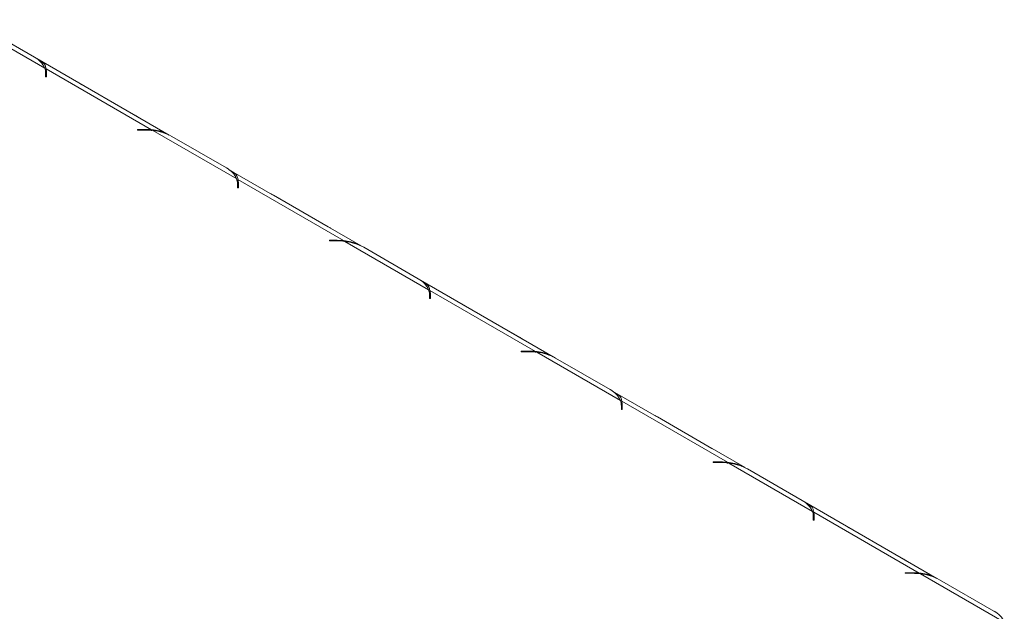
# Model space of a CAD drawing. Units: millimetres. Extents: x 1203 to 6855, y 741 to 4832.
# Drawn here: x 5589 to 5796, y 2415 to 2539 of the extents above; entities that cross this region are included whole.
import ezdxf

# ---------------------------------------------------------------- set-up
doc = ezdxf.new("R2010")
doc.units = ezdxf.units.MM
doc.header["$LTSCALE"] = 20

msp = doc.modelspace()

# ---------------------------------------------------------------- linework, layer by layer
at = {"color": 7, "linetype": 'Continuous', "lineweight": 15}
for p, q in [((5594.73, 2529.11), (5577.15, 2539.26)), ((5581.11, 2538.01), (5592.57, 2531.4)), ((5620.89, 2515.02), (5593.05, 2531.09)), ((5594.91, 2528.13), (5594.91, 2527.23)), ((5594.91, 2527.23), (5595.11, 2527.23)), ((5617.18, 2516.15), (5595, 2528.95)), ((5595, 2528.95), (5595, 2527.73)), ((5595.11, 2527.23), (5595.11, 2528.18)), ((5613.94, 2519.06), (5602.48, 2525.67)), ((5615.84, 2516.21), (5614.2, 2516.21)), ((5614.2, 2516.21), (5614.2, 2516.1)), ((5614.2, 2516.1), (5615.76, 2516.1)), ((5617.18, 2516.15), (5617.18, 2515.92)), ((5635.04, 2505.84), (5617.45, 2515.99)), ((5621.41, 2514.74), (5632.87, 2508.13)), ((5661.19, 2491.75), (5633.35, 2507.83)), ((5635.22, 2504.86), (5635.22, 2503.97)), ((5657.49, 2492.88), (5635.3, 2505.69)), ((5635.3, 2505.69), (5635.3, 2504.46)), ((5635.42, 2503.97), (5635.42, 2504.91)), ((5635.22, 2503.97), (5635.42, 2503.97)), ((5654.25, 2495.79), (5642.79, 2502.41)), ((5656.15, 2492.94), (5654.51, 2492.94)), ((5654.51, 2492.94), (5654.51, 2492.83)), ((5654.51, 2492.83), (5656.06, 2492.83)), ((5675.34, 2482.57), (5657.76, 2492.72)), ((5661.72, 2491.48), (5673.18, 2484.86)), ((5701.5, 2468.49), (5673.66, 2484.56)), ((5675.52, 2481.6), (5675.52, 2480.7)), ((5697.79, 2469.61), (5675.61, 2482.42)), ((5675.61, 2482.42), (5675.61, 2481.19)), ((5675.72, 2480.7), (5675.72, 2481.64)), ((5675.52, 2480.7), (5675.72, 2480.7)), ((5694.55, 2472.52), (5683.09, 2479.14)), ((5696.45, 2469.68), (5694.81, 2469.68)), ((5694.81, 2469.68), (5694.81, 2469.56)), ((5694.81, 2469.56), (5696.37, 2469.56)), ((5697.79, 2469.61), (5697.79, 2469.38)), ((5715.65, 2459.3), (5698.06, 2469.46)), ((5702.02, 2468.21), (5713.48, 2461.59)), ((5741.8, 2445.22), (5713.96, 2461.29)), ((5738.1, 2446.34), (5715.91, 2459.15)), ((5715.91, 2459.15), (5715.91, 2457.93)), ((5715.83, 2458.33), (5715.83, 2457.43)), ((5715.83, 2457.43), (5716.03, 2457.43)), ((5716.03, 2457.43), (5716.03, 2458.38)), ((5734.86, 2449.25), (5723.4, 2455.87)), ((5736.76, 2446.41), (5735.12, 2446.41)), ((5735.12, 2446.41), (5735.12, 2446.29)), ((5735.12, 2446.29), (5736.67, 2446.29)), ((5738.1, 2446.34), (5738.1, 2446.11)), ((5755.95, 2436.04), (5738.37, 2446.19)), ((5742.33, 2444.94), (5753.79, 2438.33)), ((5782.11, 2421.95), (5754.27, 2438.02)), ((5756.13, 2435.06), (5756.13, 2434.16)), ((5756.13, 2434.16), (5756.33, 2434.16)), ((5778.4, 2423.08), (5756.22, 2435.88)), ((5756.22, 2435.88), (5756.22, 2434.66)), ((5756.33, 2434.16), (5756.33, 2435.11)), ((5775.16, 2425.99), (5763.7, 2432.6)), ((5777.06, 2423.14), (5775.42, 2423.14)), ((5775.42, 2423.14), (5775.42, 2423.03)), ((5775.42, 2423.03), (5776.98, 2423.03)), ((5796.26, 2412.77), (5778.67, 2422.92)), ((5782.63, 2421.67), (5794.09, 2415.06))]:
    msp.add_line(p, q, dxfattribs=at)
at = {"color": 8, "linetype": 'Continuous', "lineweight": 15}
for p, q in [((5595, 2527.73), (5594.91, 2527.78)), ((5602.46, 2525.66), (5602.48, 2525.67)), ((5613.92, 2519.04), (5613.94, 2519.06)), ((5615.84, 2516.1), (5615.84, 2516.21)), ((5635.3, 2504.46), (5635.22, 2504.51)), ((5642.76, 2502.39), (5642.79, 2502.41)), ((5654.22, 2495.78), (5654.25, 2495.79)), ((5656.15, 2492.83), (5656.15, 2492.94)), ((5675.61, 2481.19), (5675.52, 2481.24)), ((5683.07, 2479.13), (5683.09, 2479.14)), ((5694.53, 2472.51), (5694.55, 2472.52)), ((5696.45, 2469.56), (5696.45, 2469.68)), ((5715.91, 2457.93), (5715.83, 2457.98)), ((5723.38, 2455.86), (5723.4, 2455.87)), ((5734.84, 2449.24), (5734.86, 2449.25)), ((5736.76, 2446.29), (5736.76, 2446.41)), ((5756.22, 2434.66), (5756.13, 2434.71)), ((5763.68, 2432.59), (5763.7, 2432.6)), ((5775.14, 2425.97), (5775.16, 2425.99)), ((5777.06, 2423.03), (5777.06, 2423.14))]:
    msp.add_line(p, q, dxfattribs=at)
at = {"color": 7, "linetype": 'Continuous', "lineweight": 15, "flags": 128}
for points in [[(5602.48, 2525.67), (5602.08, 2525.89), (5601.98, 2525.94)], [(5614.44, 2518.74), (5614.35, 2518.81), (5613.94, 2519.06)], [(5642.79, 2502.41), (5642.38, 2502.62), (5642.29, 2502.67)], [(5654.75, 2495.48), (5654.65, 2495.54), (5654.25, 2495.79)], [(5683.09, 2479.14), (5682.69, 2479.35), (5682.59, 2479.4)], [(5695.05, 2472.21), (5694.96, 2472.27), (5694.55, 2472.52)], [(5723.4, 2455.87), (5722.99, 2456.09), (5722.9, 2456.13)], [(5735.36, 2448.94), (5735.26, 2449), (5734.86, 2449.25)], [(5763.7, 2432.6), (5763.3, 2432.82), (5763.2, 2432.87)], [(5775.66, 2425.67), (5775.57, 2425.74), (5775.16, 2425.99)]]:
    msp.add_lwpolyline(points, dxfattribs=at)
at = {"color": 7, "linetype": 'Continuous', "lineweight": 15}
for centre, radius, start, end in [((5590.42, 2527.2), 4.72, 23.884, 62.8649), ((5592.14, 2528.12), 2.77, 0.1818, 20.8255), ((5592.38, 2528.17), 2.73, 0.0914, 16.5646), ((5592.34, 2526.94), 2.77, 6.0617, 16.5053), ((5615.76, 2502.43), 13.67, 82.9073, 90.0213), ((5615.84, 2502.47), 13.74, 84.4037, 90.0105), ((5616.3, 2505.41), 10.65, 61.2703, 83.7746), ((5630.72, 2503.93), 4.72, 23.884, 62.8649), ((5632.44, 2504.85), 2.77, 0.1818, 20.8255), ((5632.68, 2504.91), 2.73, 0.0914, 16.5646), ((5632.65, 2503.67), 2.77, 6.0617, 16.5053), ((5656.07, 2479.16), 13.67, 82.9073, 90.0213), ((5656.15, 2479.2), 13.74, 84.4037, 90.0105), ((5656.6, 2482.14), 10.65, 61.2703, 83.7746), ((5671.03, 2480.66), 4.72, 23.884, 62.8649), ((5672.75, 2481.59), 2.77, 0.1818, 20.8255), ((5672.99, 2481.64), 2.73, 0.0914, 16.5646), ((5672.95, 2480.41), 2.77, 6.0617, 16.5053), ((5696.37, 2455.89), 13.67, 82.9073, 90.0213), ((5696.45, 2455.94), 13.74, 84.4037, 90.0105), ((5696.91, 2458.87), 10.65, 61.2703, 83.7746), ((5711.33, 2457.39), 4.72, 23.884, 62.8649), ((5713.05, 2458.32), 2.77, 0.1818, 20.8255), ((5713.29, 2458.37), 2.73, 0.0914, 16.5646), ((5713.26, 2457.14), 2.77, 6.0617, 16.5053), ((5736.68, 2432.62), 13.67, 82.9073, 90.0213), ((5736.76, 2432.67), 13.74, 84.4037, 90.0105), ((5737.21, 2435.6), 10.65, 61.2703, 83.7746), ((5751.64, 2434.13), 4.72, 23.884, 62.8649), ((5753.36, 2435.05), 2.77, 0.1818, 20.8255), ((5753.6, 2435.1), 2.73, 0.0914, 16.5646), ((5753.56, 2433.87), 2.77, 6.0617, 16.5053), ((5776.98, 2409.36), 13.67, 82.9073, 90.0213), ((5777.06, 2409.4), 13.74, 84.4037, 90.0105), ((5777.52, 2412.34), 10.65, 61.2703, 83.7746), ((5791.94, 2410.86), 4.72, 23.884, 62.8649)]:
    msp.add_arc(centre, radius, start, end, dxfattribs=at)
for points, knots in [([(5595, 2528.95), (5594.95, 2529.24), (5594.86, 2529.71), (5594.4, 2530.3), (5593.62, 2530.75), (5593.08, 2531.06)], [0, 0, 0, 0, 0.313017, 0.531459, 1, 1, 1, 1]), ([(5620.29, 2515.27), (5620.15, 2515.35), (5619.68, 2515.61), (5618.61, 2516), (5617.7, 2516.09), (5617.18, 2516.15)], [0, 0, 0, 0, 0.169429, 0.526973, 1, 1, 1, 1]), ([(5635.3, 2505.69), (5635.25, 2505.97), (5635.16, 2506.45), (5634.71, 2507.03), (5633.92, 2507.48), (5633.38, 2507.79)], [0, 0, 0, 0, 0.313017, 0.531459, 1, 1, 1, 1]), ([(5660.6, 2492), (5660.45, 2492.09), (5659.99, 2492.34), (5658.92, 2492.73), (5658.01, 2492.82), (5657.49, 2492.88)], [0, 0, 0, 0, 0.169429, 0.526973, 1, 1, 1, 1]), ([(5675.61, 2482.42), (5675.56, 2482.7), (5675.47, 2483.18), (5675.01, 2483.76), (5674.23, 2484.22), (5673.69, 2484.53)], [0, 0, 0, 0, 0.313017, 0.531459, 1, 1, 1, 1]), ([(5700.9, 2468.74), (5700.76, 2468.82), (5700.29, 2469.07), (5699.22, 2469.46), (5698.31, 2469.56), (5697.79, 2469.61)], [0, 0, 0, 0, 0.1694287, 0.5269725, 1, 1, 1, 1]), ([(5715.91, 2459.15), (5715.86, 2459.43), (5715.77, 2459.91), (5715.32, 2460.49), (5714.53, 2460.95), (5713.99, 2461.26)], [0, 0, 0, 0, 0.313017, 0.531459, 1, 1, 1, 1]), ([(5741.21, 2445.47), (5741.06, 2445.55), (5740.6, 2445.8), (5739.53, 2446.19), (5738.62, 2446.29), (5738.1, 2446.34)], [0, 0, 0, 0, 0.169429, 0.526973, 1, 1, 1, 1]), ([(5756.22, 2435.88), (5756.17, 2436.16), (5756.08, 2436.64), (5755.62, 2437.23), (5754.84, 2437.68), (5754.3, 2437.99)], [0, 0, 0, 0, 0.313017, 0.531459, 1, 1, 1, 1]), ([(5781.51, 2422.2), (5781.37, 2422.28), (5780.91, 2422.54), (5779.83, 2422.93), (5778.92, 2423.02), (5778.4, 2423.08)], [0, 0, 0, 0, 0.1694287, 0.5269725, 1, 1, 1, 1])]:
    msp.add_open_spline(points, degree=3, knots=knots, dxfattribs=at)

doc.saveas('drawing.dxf')
